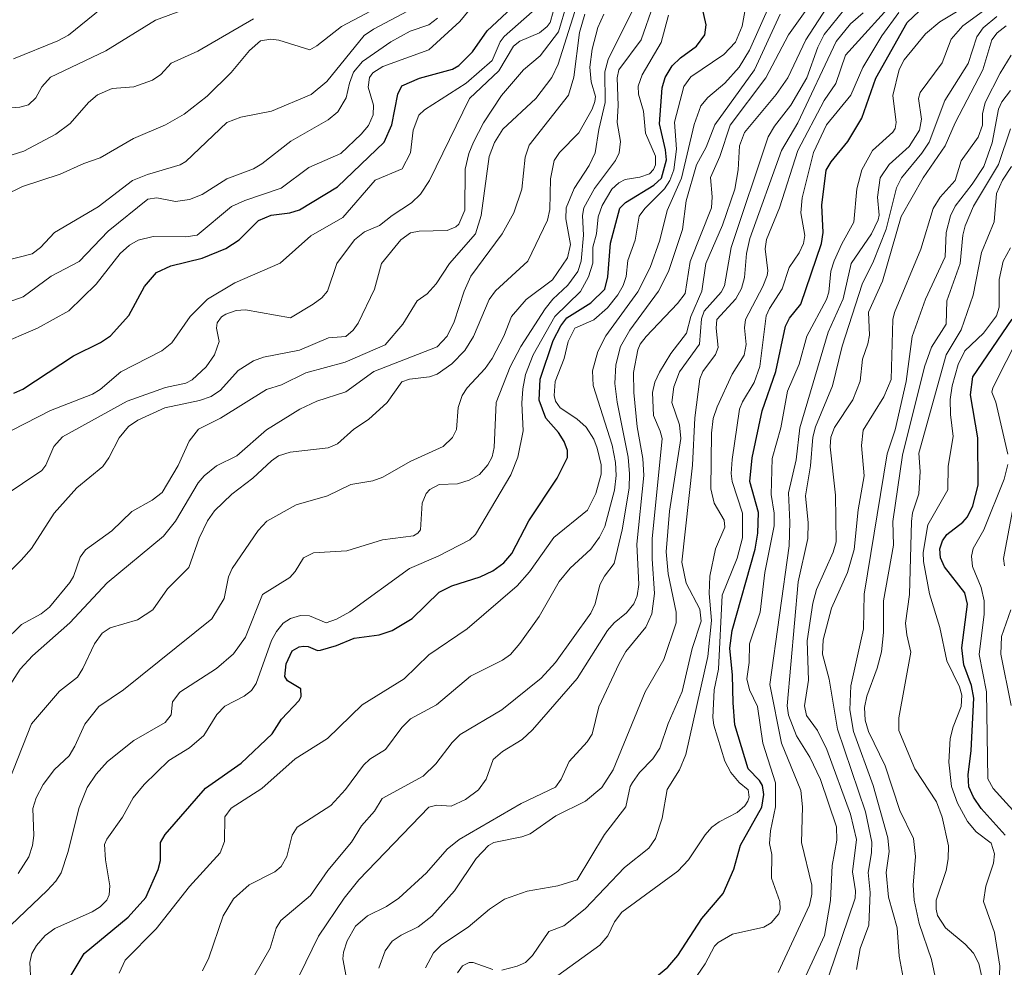
# Model space of a CAD drawing. Units: metres. Extents: x 271885 to 277684, y 4778000 to 4781343.
# Drawn here: x 272041 to 272095, y 4778066 to 4778118 of the extents above; entities that cross this region are included whole.
import ezdxf

# ---------------------------------------------------------------- set-up
doc = ezdxf.new("R2010")
doc.units = ezdxf.units.M
doc.header["$LTSCALE"] = 10
doc.layers.add('0_Contourlines_Principal', color=2, linetype='Continuous', lineweight=25)
doc.layers.add('0_Contourlines_Secondary', color=253, linetype='Continuous', lineweight=9)

msp = doc.modelspace()

# ---------------------------------------------------------------- linework, layer by layer
at = {"layer": '0_Contourlines_Principal'}
for points, elevation in [([(272043.842, 4778065.439), (272044.829, 4778067.054), (272047.215, 4778069.019), (272048.163, 4778070.09), (272048.836, 4778071.613), (272048.956, 4778072.091), (272048.968, 4778073.072), (272049.214, 4778073.502), (272051.408, 4778076.014), (272053.336, 4778077.369), (272055.012, 4778078.954), (272055.525, 4778079.751), (272056.48, 4778080.759), (272056.59, 4778080.983), (272056.562, 4778081.39), (272055.842, 4778081.826), (272055.693, 4778082.063), (272055.778, 4778082.756), (272056.096, 4778083.452), (272056.476, 4778083.677), (272056.716, 4778083.704), (272056.965, 4778083.685), (272057.476, 4778083.475), (272057.632, 4778083.493), (272058.506, 4778083.744), (272059.458, 4778084.143), (272060.802, 4778084.318), (272061.515, 4778084.549), (272062.593, 4778085.202), (272064.066, 4778086.636), (272064.749, 4778086.973), (272066.286, 4778087.47), (272066.961, 4778087.789), (272067.568, 4778088.219), (272067.997, 4778088.723), (272068.926, 4778090.493), (272070.461, 4778092.813), (272071.022, 4778093.921), (272071.008, 4778094.313), (272070.835, 4778094.788), (272070.519, 4778095.28), (272069.845, 4778096.064), (272069.481, 4778097.035), (272069.528, 4778098.174), (272070.244, 4778100.269), (272070.651, 4778101.054), (272070.988, 4778101.5), (272072.285, 4778102.312), (272073.032, 4778103.053), (272073.197, 4778103.711), (272073.337, 4778105.544), (272073.844, 4778107.428), (272074.158, 4778107.75), (272075.691, 4778108.674), (272076.1, 4778109.065), (272076.373, 4778110.051), (272076.333, 4778110.599), (272075.995, 4778112.004), (272076.146, 4778113.958), (272076.307, 4778114.52), (272076.687, 4778115.14), (272077.134, 4778115.57), (272077.997, 4778116.206), (272078.465, 4778116.817), (272078.525, 4778117.369), (272078.215, 4778118.734)], 1320), ([(272041.02, 4778097.416), (272041.511, 4778097.632), (272044.249, 4778099.442), (272045.713, 4778100.16), (272046.252, 4778100.514), (272047.255, 4778101.627), (272048.095, 4778103.2), (272048.745, 4778103.956), (272049.518, 4778104.306), (272051.228, 4778104.717), (272052.504, 4778105.257), (272053.217, 4778105.712), (272054.278, 4778106.774), (272054.962, 4778107.049), (272055.973, 4778107.176), (272056.493, 4778107.345), (272058.546, 4778108.583), (272061.074, 4778111.012), (272061.488, 4778111.948), (272061.825, 4778113.618), (272062.047, 4778114.054), (272063.005, 4778114.478), (272064.793, 4778114.961), (272065.121, 4778115.168), (272065.87, 4778115.913), (272066.669, 4778117.05), (272067.996, 4778118.281)], 1310), ([(272075.444, 4778065.494), (272076.445, 4778066.325), (272077.001, 4778066.945), (272078.293, 4778068.957), (272079.458, 4778070.315), (272080.024, 4778071.618), (272080.383, 4778072.934), (272081.54, 4778074.984), (272081.649, 4778075.675), (272081.577, 4778076.153), (272081.426, 4778076.422), (272080.809, 4778077.055), (272080.09, 4778079.446), (272079.984, 4778080.642), (272079.964, 4778082.135), (272079.805, 4778083.594), (272079.933, 4778084.549), (272081.192, 4778088.97), (272081.336, 4778089.826), (272081.363, 4778090.955), (272080.893, 4778092.622), (272081.022, 4778093.908), (272081.569, 4778096.447), (272082.295, 4778098.591), (272082.821, 4778101.036), (272083.046, 4778101.483), (272083.658, 4778102.227), (272084.785, 4778105.515), (272084.875, 4778106.111), (272084.79, 4778107.593), (272085.034, 4778109.494), (272085.307, 4778109.951), (272086.201, 4778111.045), (272086.959, 4778112.305), (272087.714, 4778114.485), (272089.418, 4778117.485), (272090.062, 4778118.116)], 1330), ([(272094.728, 4778073.473), (272093.431, 4778074.92), (272093.015, 4778075.517), (272092.761, 4778076.079), (272092.721, 4778076.737), (272092.887, 4778078.057), (272093.032, 4778080.882), (272092.911, 4778081.576), (272092.486, 4778082.693), (272092.39, 4778083.62), (272092.692, 4778085.976), (272092.543, 4778086.603), (272091.436, 4778088.013), (272091.221, 4778088.497), (272091.187, 4778088.973), (272091.329, 4778089.416), (272091.567, 4778089.759), (272092.444, 4778090.415), (272092.685, 4778090.704), (272092.975, 4778091.3), (272093.275, 4778092.431), (272093.25, 4778094.998), (272092.844, 4778097.319), (272092.981, 4778098.291), (272095.112, 4778101.418)], 1340)]:
    msp.add_lwpolyline(points, dxfattribs=dict(at, elevation=elevation))
at = {"layer": '0_Contourlines_Secondary'}
for points, elevation in [([(272041.247, 4778071.393), (272041.826, 4778072.295), (272042.033, 4778072.914), (272042.103, 4778073.441), (272042.044, 4778074.91), (272042.225, 4778075.493), (272042.596, 4778076.207), (272043.215, 4778077.031), (272044.009, 4778077.764), (272044.328, 4778078.291), (272044.863, 4778079.481), (272045.616, 4778080.445), (272046.964, 4778081.335), (272051.749, 4778085.19), (272052.411, 4778086.292), (272052.649, 4778087.461), (272052.848, 4778087.921), (272054.254, 4778089.973), (272054.727, 4778090.478), (272056.308, 4778091.368), (272058.018, 4778091.843), (272059.272, 4778092.463), (272060.462, 4778092.66), (272061.012, 4778092.857), (272062.494, 4778093.713), (272064.277, 4778094.525), (272064.778, 4778095.014), (272064.994, 4778095.441), (272065.097, 4778096.637), (272065.304, 4778097.289), (272065.577, 4778097.697), (272066.56, 4778098.749), (272066.926, 4778099.285), (272067.558, 4778100.503), (272067.972, 4778101.565), (272068.767, 4778102.486), (272070.201, 4778103.552), (272071.011, 4778104.739), (272071.183, 4778105.472), (272070.924, 4778106.849), (272070.938, 4778107.456), (272071.369, 4778108.495), (272072.194, 4778109.744), (272072.507, 4778110.431), (272072.711, 4778111.692), (272073.064, 4778113.152), (272073.046, 4778114.814), (272073.225, 4778115.496), (272075.844, 4778120.779)], 1317), ([(272055.444, 4778063.736), (272057.522, 4778068.002), (272058.91, 4778070.046), (272059.7, 4778071.039), (272063.501, 4778074.979), (272063.931, 4778075.085), (272064.713, 4778075.043), (272065.48, 4778075.407), (272066.193, 4778075.922), (272066.612, 4778076.498), (272066.991, 4778077.559), (272067.5, 4778077.991), (272068.565, 4778078.658), (272069.124, 4778079.171), (272071.546, 4778081.95), (272073.185, 4778084.553), (272073.551, 4778084.971), (272074.214, 4778085.517), (272074.602, 4778085.995), (272074.784, 4778086.428), (272074.88, 4778087.05), (272074.765, 4778089.23), (272075.144, 4778092.958), (272075.09, 4778093.881), (272074.788, 4778095.587), (272074.601, 4778097.443), (272074.596, 4778098.53), (272074.825, 4778099.756), (272074.957, 4778100.065), (272075.281, 4778100.478), (272076.981, 4778102.279), (272077.384, 4778102.818), (272077.662, 4778104.546), (272078.821, 4778107.446), (272078.851, 4778108.042), (272078.758, 4778109.089), (272079.267, 4778110.23), (272079.832, 4778111.923), (272081.76, 4778114.5), (272082.995, 4778116.82), (272084.915, 4778119.544)], 1324), ([(272040.088, 4778100.003), (272042.304, 4778100.94), (272044, 4778101.865), (272045.478, 4778103.321), (272046.782, 4778104.972), (272047.28, 4778105.437), (272047.746, 4778105.697), (272048.563, 4778105.897), (272050.337, 4778105.89), (272050.956, 4778105.975), (272052.815, 4778107.527), (272053.531, 4778107.859), (272055.501, 4778108.521), (272056.999, 4778109.634), (272058.738, 4778110.404), (272059.829, 4778111.444), (272060.23, 4778111.917), (272060.487, 4778112.498), (272060.5, 4778113.008), (272060.214, 4778113.989), (272060.289, 4778114.514), (272060.463, 4778114.773), (272061.001, 4778115.115), (272063.501, 4778116.008), (272065.175, 4778117.55), (272066.702, 4778119.408)], 1309), ([(272059.079, 4778065.52), (272058.85, 4778066.774), (272058.87, 4778067.121), (272059.073, 4778067.734), (272059.527, 4778068.534), (272060.185, 4778069.102), (272061.206, 4778069.594), (272061.877, 4778070.054), (272063.374, 4778071.419), (272064.492, 4778072.705), (272065.138, 4778073.238), (272068.508, 4778075.182), (272070.374, 4778076.069), (272070.677, 4778076.505), (272071.109, 4778077.45), (272072.076, 4778078.531), (272072.347, 4778078.945), (272072.71, 4778080.413), (272073.806, 4778082.764), (272074.181, 4778083.414), (272075.251, 4778084.739), (272075.579, 4778085.463), (272075.738, 4778086.567), (272075.601, 4778088.443), (272075.605, 4778089.53), (272076.136, 4778094.949), (272076.04, 4778095.362), (272075.67, 4778096.202), (272075.618, 4778097.448), (272075.747, 4778098.012), (272075.992, 4778098.554), (272076.616, 4778099.566), (272077.464, 4778100.66), (272077.707, 4778101.571), (272078.287, 4778102.931), (272078.512, 4778104.435), (272079.412, 4778106.516), (272080.086, 4778108.457), (272080.266, 4778109.507), (272080.33, 4778110.818), (272080.605, 4778111.537), (272082.313, 4778113.585), (272082.957, 4778114.494), (272083.929, 4778116.562), (272085.779, 4778119.4)], 1325), ([(272089.066, 4778119.022), (272086.077, 4778115.727), (272085.548, 4778114.185), (272084.921, 4778113.274), (272083.504, 4778110.557), (272082.494, 4778107.444), (272081.798, 4778105.74), (272081.717, 4778105.23), (272081.865, 4778104.046), (272081.831, 4778103.789), (272081.607, 4778103.192), (272080.661, 4778101.402), (272080.61, 4778100.948), (272080.703, 4778100.057), (272080.592, 4778099.469), (272079.939, 4778098.441), (272079.12, 4778096.669), (272078.914, 4778096.044), (272078.81, 4778095.252), (272078.773, 4778092.233), (272078.97, 4778091.457), (272079.511, 4778090.528), (272079.538, 4778090.159), (272079.037, 4778088.987), (272078.719, 4778087.493), (272078.684, 4778086.564), (272078.818, 4778085.093), (272078.614, 4778083.148), (272077.428, 4778077.845), (272077.091, 4778077.003), (272076.41, 4778075.942), (272076.139, 4778074.382), (272075.779, 4778073.293), (272075.423, 4778072.772), (272074.102, 4778071.714), (272071.98, 4778069.471), (272070.818, 4778068.564), (272070.006, 4778068.242), (272069.112, 4778066.944), (272068.733, 4778066.571), (272068.297, 4778066.369), (272067.462, 4778066.151)], 1328), ([(272039.2, 4778086.187), (272041.419, 4778088.367), (272041.964, 4778088.994), (272043.2, 4778090.903), (272044.43, 4778092.281), (272045.831, 4778093.443), (272046.168, 4778093.917), (272046.728, 4778095.001), (272047.225, 4778095.605), (272047.741, 4778095.947), (272049.201, 4778096.624), (272051.069, 4778097.009), (272051.71, 4778097.225), (272052.214, 4778097.566), (272053.171, 4778098.632), (272053.993, 4778099.171), (272054.55, 4778099.369), (272056.496, 4778099.741), (272058.067, 4778100.417), (272059.007, 4778100.491), (272059.402, 4778100.818), (272059.672, 4778101.204), (272060.561, 4778103.055), (272060.94, 4778104.443), (272061.986, 4778105.721), (272062.512, 4778106.091), (272062.969, 4778106.186), (272064.492, 4778106.221), (272064.963, 4778106.419), (272065.123, 4778106.566), (272065.46, 4778107.326), (272065.469, 4778109.539), (272065.668, 4778110.398), (272065.917, 4778111.007), (272066.463, 4778112.058), (272067.432, 4778113.547), (272068.64, 4778114.933), (272069.541, 4778115.68), (272070.524, 4778116.994), (272070.981, 4778118.509)], 1313), ([(272039.27, 4778067.092), (272042.82, 4778070.466), (272043.296, 4778070.978), (272043.585, 4778071.418), (272043.947, 4778072.525), (272044.555, 4778074.973), (272044.99, 4778076.053), (272045.484, 4778076.772), (272046.098, 4778077.459), (272047.514, 4778078.592), (272049.224, 4778079.566), (272049.533, 4778079.994), (272049.605, 4778080.69), (272050.015, 4778081.208), (272051.998, 4778082.498), (272052.913, 4778083.285), (272053.569, 4778084.187), (272054.486, 4778086.51), (272055.966, 4778087.419), (272056.264, 4778087.756), (272056.713, 4778088.493), (272057.252, 4778088.755), (272059.055, 4778088.868), (272060.988, 4778089.464), (272062.679, 4778089.692), (272062.913, 4778089.819), (272063.047, 4778090), (272063.135, 4778091.449), (272063.352, 4778091.976), (272063.563, 4778092.2), (272064.062, 4778092.457), (272065.062, 4778092.508), (272065.693, 4778092.697), (272066.242, 4778093.015), (272066.703, 4778093.521), (272066.934, 4778093.958), (272067.034, 4778094.46), (272067.159, 4778096.901), (272067.917, 4778098.842), (272068.482, 4778099.949), (272069.811, 4778101.977), (272070.229, 4778102.509), (272071.034, 4778103.265), (272071.576, 4778103.995), (272071.758, 4778104.563), (272071.875, 4778105.964), (272071.826, 4778107.042), (272071.907, 4778107.446), (272072.479, 4778108.495), (272073.616, 4778110.02), (272073.82, 4778110.438), (272073.881, 4778111.05), (272073.715, 4778112.07), (272073.768, 4778112.994), (272073.715, 4778114.494), (272073.799, 4778114.927), (272075.003, 4778116.552), (272075.677, 4778118.465)], 1318), ([(272040.5, 4778108.115), (272041.483, 4778108.615), (272043.525, 4778109.284), (272044.805, 4778109.862), (272045.701, 4778110.157), (272047.496, 4778111.217), (272049.229, 4778111.946), (272050.25, 4778112.521), (272051.491, 4778113.509), (272052.785, 4778114.781), (272053.776, 4778115.978), (272054.376, 4778116.493), (272054.936, 4778116.591), (272055.381, 4778116.545), (272057.05, 4778116.01), (272057.442, 4778116.222), (272058.761, 4778117.272), (272060.996, 4778118.458)], 1306), ([(272040.523, 4778104.581), (272042.011, 4778104.954), (272042.468, 4778105.297), (272043.224, 4778106.111), (272045.582, 4778107.504), (272047.453, 4778108.936), (272048.26, 4778109.254), (272050.027, 4778109.779), (272050.34, 4778109.965), (272052.553, 4778112.067), (272053.316, 4778112.356), (272054.971, 4778112.696), (272057.122, 4778113.591), (272057.967, 4778114.297), (272060.004, 4778116.792), (272060.503, 4778117.133), (272062.958, 4778118.435)], 1307), ([(272040.999, 4778115.522), (272043.4, 4778116.499), (272043.974, 4778116.801), (272046.443, 4778118.828)], 1303), ([(272046.731, 4778066), (272047.041, 4778066.69), (272048.736, 4778068.397), (272050.533, 4778070.695), (272052.188, 4778072.513), (272052.429, 4778073.13), (272052.457, 4778074.452), (272052.783, 4778074.923), (272054.445, 4778075.998), (272056.264, 4778077.596), (272058.014, 4778078.701), (272059.889, 4778080.522), (272062.163, 4778081.939), (272063.498, 4778083.231), (272065.57, 4778084.649), (272068.293, 4778086.967), (272068.957, 4778087.726), (272070.268, 4778089.601), (272072.09, 4778091.068), (272072.553, 4778091.98), (272072.834, 4778093.031), (272072.836, 4778093.531), (272072.629, 4778094.441), (272072.443, 4778094.928), (272072.025, 4778095.573), (272071.527, 4778096.024), (272070.621, 4778096.619), (272070.362, 4778096.979), (272070.288, 4778097.288), (272070.34, 4778098.051), (272070.834, 4778099.299), (272071.049, 4778100.217), (272071.413, 4778100.925), (272072.446, 4778101.386), (272073.187, 4778102.041), (272073.742, 4778102.738), (272074.025, 4778103.25), (272074.197, 4778103.733), (272074.289, 4778104.601), (272074.688, 4778105.695), (272074.899, 4778107.005), (272075.201, 4778107.409), (272076.272, 4778108.477), (272076.566, 4778108.925), (272076.779, 4778109.508), (272076.928, 4778110.629), (272076.807, 4778112.102), (272077.323, 4778114.026), (272077.699, 4778114.541), (272079.489, 4778115.758), (272080.119, 4778116.42), (272080.471, 4778117.29), (272080.697, 4778118.495)], 1321), ([(272051.244, 4778066.116), (272051.578, 4778066.819), (272052.35, 4778069.091), (272052.913, 4778070.025), (272053.772, 4778070.777), (272055.164, 4778071.481), (272055.495, 4778071.77), (272055.808, 4778072.309), (272056.093, 4778073.473), (272056.37, 4778073.903), (272058.193, 4778075.082), (272058.983, 4778075.95), (272059.954, 4778077.251), (272060.309, 4778077.578), (272061.156, 4778078.117), (272062.031, 4778079.293), (272062.516, 4778079.766), (272063.914, 4778080.52), (272065.767, 4778082.088), (272067.494, 4778082.939), (272067.927, 4778083.259), (272068.44, 4778083.843), (272069.477, 4778085.312), (272070.561, 4778087.21), (272071.164, 4778087.923), (272072.287, 4778088.966), (272072.747, 4778089.604), (272073.034, 4778090.191), (272073.568, 4778092.152), (272073.649, 4778092.957), (272073.611, 4778093.664), (272073.44, 4778094.603), (272072.398, 4778097.832), (272072.376, 4778098.619), (272072.651, 4778099.672), (272073.089, 4778100.523), (272074.835, 4778102.91), (272075.502, 4778104.216), (272076.018, 4778105.698), (272076.421, 4778107.316), (272077.195, 4778109.063), (272077.885, 4778111.961), (272078.24, 4778112.981), (272078.618, 4778113.438), (272079.533, 4778114.198), (272080.318, 4778115.078), (272080.869, 4778115.999), (272082.002, 4778118.499)], 1322), ([(272093.266, 4778118.787), (272091.191, 4778117.529), (272090.422, 4778116.888), (272089.253, 4778115.473), (272088.985, 4778114.95), (272088.65, 4778113.543), (272088.818, 4778112.081), (272088.771, 4778111.755), (272088.651, 4778111.543), (272087.54, 4778110.55), (272086.961, 4778109.508), (272086.698, 4778108.479), (272086.538, 4778106.668), (272085.88, 4778105.503), (272085.459, 4778104.577), (272085.292, 4778104.023), (272085.175, 4778102.893), (272085.058, 4778102.492), (272083.985, 4778100.504), (272083.56, 4778098.985), (272082.931, 4778097.525), (272082.578, 4778095.542), (272082.107, 4778093.881), (272082.049, 4778091.922), (272082.214, 4778090.913), (272082.216, 4778090.225), (272081.702, 4778087.69), (272081.452, 4778085.543), (272080.882, 4778083.831), (272080.86, 4778082.82), (272080.733, 4778081.928), (272080.871, 4778081.333), (272081.302, 4778080.435), (272081.604, 4778078.445), (272082.294, 4778076.298), (272082.293, 4778075.01), (272082.015, 4778073.704), (272081.962, 4778073.021), (272082.078, 4778072.415), (272082.068, 4778071.143), (272082.527, 4778069.867), (272082.538, 4778069.457), (272082.459, 4778069.203), (272082.043, 4778068.724), (272081.652, 4778068.49), (272079.962, 4778068.097), (272079.18, 4778067.654), (272078.974, 4778067.453), (272078.469, 4778066.495), (272077.844, 4778065.57)], 1331), ([(272039.159, 4778079.051), (272041.367, 4778082.454), (272042.023, 4778083.181), (272044.051, 4778084.979), (272046.071, 4778087.132), (272049.128, 4778089.668), (272049.766, 4778090.485), (272051.01, 4778092.553), (272051.337, 4778092.932), (272051.996, 4778093.475), (272053.095, 4778094.011), (272054.71, 4778095.418), (272056.505, 4778096.544), (272057.43, 4778096.985), (272058.999, 4778097.484), (272060.53, 4778098.583), (272063.949, 4778099.931), (272064.501, 4778100.503), (272064.87, 4778101.277), (272065.416, 4778102.945), (272065.782, 4778103.75), (272067.482, 4778106.044), (272068.113, 4778107.173), (272068.54, 4778108.467), (272068.719, 4778110.203), (272068.941, 4778110.842), (272071.075, 4778113.558), (272071.353, 4778114.537), (272071.661, 4778116.959), (272071.957, 4778117.947)], 1315), ([(272039.999, 4778074.555), (272041.979, 4778079.497), (272043.496, 4778081.26), (272044.457, 4778082.035), (272044.761, 4778082.494), (272045.393, 4778083.837), (272045.796, 4778084.406), (272046.242, 4778084.696), (272047.707, 4778085.131), (272048.554, 4778085.68), (272049.333, 4778086.815), (272050.489, 4778087.973), (272051.058, 4778089.552), (272051.5, 4778090.498), (272051.893, 4778091.031), (272052.824, 4778091.94), (272053.961, 4778092.802), (272054.981, 4778093.754), (272055.36, 4778094.016), (272055.983, 4778094.21), (272058.039, 4778094.454), (272058.551, 4778094.673), (272059.445, 4778095.454), (272060.24, 4778095.993), (272061.251, 4778096.903), (272062.045, 4778098.031), (272062.456, 4778098.174), (272063.532, 4778098.297), (272063.953, 4778098.446), (272064.756, 4778098.996), (272065.456, 4778099.729), (272065.915, 4778100.49), (272066.777, 4778102.481), (272067.119, 4778102.952), (272068.857, 4778104.571), (272069.926, 4778106.78), (272070.063, 4778107.364), (272070.089, 4778109.027), (272070.299, 4778110.016), (272070.58, 4778110.459), (272071.635, 4778111.512), (272072.347, 4778112.805), (272072.496, 4778113.213), (272072.524, 4778113.486), (272072.304, 4778114.281), (272072.23, 4778115.073), (272072.343, 4778116.044), (272072.65, 4778117.214), (272072.985, 4778117.953)], 1316), ([(272040.03, 4778112.823), (272041.338, 4778112.906), (272041.816, 4778113.033), (272042.213, 4778113.411), (272042.533, 4778114.005), (272043.009, 4778114.526), (272045.998, 4778115.964), (272048.7, 4778117.615), (272050.213, 4778118.183)], 1304), ([(272040.443, 4778091.816), (272042.53, 4778093.215), (272042.744, 4778093.506), (272043.19, 4778094.526), (272043.659, 4778095.052), (272047.156, 4778096.971), (272049.24, 4778097.714), (272050.333, 4778097.963), (272050.67, 4778098.139), (272051.433, 4778098.831), (272051.889, 4778099.481), (272052.134, 4778100.218), (272051.988, 4778100.942), (272052.028, 4778101.214), (272052.267, 4778101.549), (272052.511, 4778101.701), (272053.063, 4778101.885), (272053.57, 4778101.934), (272056.002, 4778101.492), (272057.24, 4778102.232), (272057.696, 4778102.578), (272058.002, 4778102.936), (272058.525, 4778104.445), (272059.469, 4778105.724), (272060.021, 4778106.156), (272060.836, 4778106.497), (272061.509, 4778107.04), (272062.563, 4778107.729), (272063.051, 4778108.186), (272063.539, 4778108.931), (272065.705, 4778113.372), (272067.286, 4778114.878), (272068.082, 4778116.21), (272068.428, 4778116.482), (272069.495, 4778116.939), (272069.916, 4778117.27), (272070.072, 4778117.489), (272070.247, 4778118.073)], 1312), ([(272040.469, 4778083.942), (272041.424, 4778084.888), (272042.491, 4778085.454), (272042.941, 4778085.828), (272044.049, 4778087.149), (272044.243, 4778087.484), (272044.603, 4778088.522), (272044.901, 4778088.922), (272046.319, 4778089.954), (272047.406, 4778091.001), (272048.517, 4778091.61), (272049.045, 4778092.033), (272049.927, 4778093.494), (272050.507, 4778094.808), (272051.03, 4778095.467), (272052.221, 4778096.065), (272054.7, 4778097.616), (272055.515, 4778097.87), (272056.845, 4778098.512), (272058.974, 4778099.083), (272061.132, 4778100.022), (272062.098, 4778101.149), (272062.868, 4778102.413), (272063.414, 4778102.799), (272063.905, 4778103.33), (272064.624, 4778104.44), (272066.036, 4778106.052), (272066.345, 4778107.038), (272066.772, 4778110.227), (272067.052, 4778110.998), (272067.511, 4778111.713), (272069.308, 4778113.368), (272070.168, 4778114.512), (272070.512, 4778115.227), (272071.414, 4778118.094)], 1314), ([(272040.921, 4778095.399), (272043.002, 4778096.482), (272045.279, 4778097.356), (272045.686, 4778097.61), (272046.805, 4778098.569), (272049.029, 4778099.707), (272049.577, 4778100.135), (272050.572, 4778101.567), (272051.501, 4778102.499), (272052.998, 4778103.393), (272055.449, 4778104.451), (272057.106, 4778105.943), (272058.845, 4778106.926), (272060.585, 4778108.951), (272062.062, 4778109.559), (272062.51, 4778110.428), (272062.661, 4778111.669), (272062.962, 4778112.48), (272063.273, 4778112.769), (272065.527, 4778114.205), (272066.934, 4778115.431), (272067.373, 4778116.437), (272067.582, 4778116.729), (272069.108, 4778118.067)], 1311), ([(272041.943, 4778065.515), (272041.89, 4778066.564), (272041.992, 4778067.063), (272042.239, 4778067.492), (272042.706, 4778068.034), (272043.231, 4778068.416), (272045.253, 4778069.311), (272045.693, 4778069.59), (272046.053, 4778069.938), (272046.179, 4778070.24), (272046.209, 4778070.722), (272045.978, 4778072.135), (272045.927, 4778072.955), (272046.063, 4778073.256), (272046.907, 4778074.435), (272047.475, 4778075.497), (272048.071, 4778076.22), (272049.416, 4778077.504), (272050.53, 4778078.2), (272051.318, 4778078.862), (272052.009, 4778079.999), (272052.446, 4778080.455), (272053.497, 4778080.992), (272053.886, 4778081.302), (272054.138, 4778081.684), (272054.982, 4778084.007), (272055.243, 4778084.493), (272055.606, 4778084.95), (272056.013, 4778085.198), (272056.553, 4778085.372), (272057.043, 4778085.353), (272057.93, 4778084.974), (272058.503, 4778085.16), (272059.228, 4778085.568), (272062.448, 4778087.911), (272064.008, 4778088.576), (272065.718, 4778089.459), (272066.035, 4778089.754), (272067.947, 4778092.997), (272068.326, 4778093.948), (272068.615, 4778095.375), (272068.54, 4778096.862), (272068.588, 4778097.649), (272068.745, 4778098.426), (272069.148, 4778099.485), (272070.332, 4778101.565), (272071.722, 4778102.925), (272072.15, 4778103.711), (272072.385, 4778104.46), (272072.389, 4778105.32), (272072.585, 4778106.051), (272072.675, 4778106.97), (272072.894, 4778107.58), (272073.423, 4778108.464), (272073.805, 4778108.808), (272074.136, 4778108.986), (272074.936, 4778109.106), (272075.458, 4778109.302), (272075.669, 4778109.521), (272075.786, 4778109.782), (272075.775, 4778110.245), (272075.238, 4778111.493), (272075.14, 4778112.69), (272074.858, 4778113.604), (272074.84, 4778114.048), (272075.066, 4778114.66), (272076.099, 4778116.416), (272076.487, 4778117.885)], 1319), ([(272053.104, 4778064.209), (272054.906, 4778067.346), (272055.237, 4778068.421), (272055.489, 4778068.842), (272057.089, 4778070.202), (272058.028, 4778071.55), (272059.311, 4778073.094), (272059.854, 4778073.968), (272060.557, 4778074.767), (272060.966, 4778075.455), (272063.19, 4778076.664), (272063.881, 4778077.328), (272064.762, 4778078.489), (272065.203, 4778078.916), (272067.46, 4778080.25), (272069.583, 4778081.968), (272070.359, 4778082.822), (272072.285, 4778085.491), (272072.513, 4778085.996), (272072.765, 4778087.026), (272073.012, 4778087.499), (272073.538, 4778088.188), (272073.985, 4778090.01), (272074.348, 4778092.271), (272074.38, 4778093.051), (272074.306, 4778093.94), (272073.708, 4778096.916), (272073.582, 4778097.935), (272073.626, 4778098.947), (272073.882, 4778099.939), (272074.39, 4778100.818), (272075.938, 4778102.94), (272076.479, 4778104.003), (272077.241, 4778106.281), (272077.437, 4778107.837), (272078.014, 4778109.779), (272078.522, 4778110.747), (272079.004, 4778111.944), (272081.147, 4778114.927), (272082.54, 4778117.953)], 1323), ([(272060.787, 4778066.264), (272061.138, 4778067.208), (272061.523, 4778067.733), (272061.994, 4778068.056), (272062.928, 4778068.502), (272063.665, 4778069.086), (272064.891, 4778070.447), (272066.067, 4778072.198), (272066.731, 4778072.91), (272067.025, 4778073.071), (272068.546, 4778073.381), (272068.997, 4778073.547), (272070.375, 4778074.508), (272071.982, 4778075.306), (272072.883, 4778076.046), (272073.496, 4778076.999), (272075.215, 4778081.234), (272076.228, 4778082.982), (272076.908, 4778084.973), (272076.905, 4778085.554), (272076.465, 4778087.622), (272076.37, 4778088.823), (272076.546, 4778091.023), (272077.155, 4778094.961), (272077.084, 4778095.697), (272076.669, 4778096.909), (272076.778, 4778097.76), (272077.081, 4778098.561), (272078.17, 4778100.061), (272078.274, 4778101.447), (272078.422, 4778101.847), (272079.344, 4778102.889), (272079.516, 4778103.224), (272079.883, 4778105.305), (272081.888, 4778111.301), (272082.231, 4778111.882), (272083.109, 4778113.01), (272083.979, 4778114.499), (272084.584, 4778116.159), (272084.918, 4778116.85), (272086.053, 4778118.26)], 1326), ([(272063.323, 4778066.273), (272063.747, 4778067.101), (272064.194, 4778067.534), (272065.624, 4778068.48), (272066.787, 4778069.466), (272067.599, 4778069.995), (272068.824, 4778070.429), (272070.492, 4778070.72), (272071.542, 4778071.054), (272073.014, 4778073.502), (272074.171, 4778074.995), (272074.418, 4778076.102), (272074.531, 4778076.329), (272074.923, 4778076.871), (272075.638, 4778077.602), (272076.025, 4778078.183), (272076.463, 4778079.508), (272077.236, 4778081.249), (272077.778, 4778083.586), (272078.257, 4778085.069), (272078.189, 4778085.719), (272077.452, 4778087.121), (272077.214, 4778088.259), (272077.795, 4778093.516), (272077.911, 4778096.072), (272078.193, 4778098.184), (272078.35, 4778098.578), (272079.026, 4778099.503), (272079.178, 4778099.883), (272079.067, 4778100.93), (272079.104, 4778101.4), (272080.129, 4778102.527), (272080.444, 4778103.081), (272080.604, 4778103.68), (272080.719, 4778104.987), (272080.895, 4778105.799), (272082.607, 4778110.558), (272083.496, 4778112.05), (272085.565, 4778116.462), (272086.356, 4778117.413), (272087.035, 4778118.015)], 1327), ([(272069.518, 4778065.154), (272072.76, 4778067.505), (272073.192, 4778068.011), (272073.556, 4778068.764), (272073.956, 4778069.302), (272076.994, 4778071.513), (272077.571, 4778072.127), (272078.467, 4778073.493), (272078.827, 4778073.892), (272079.235, 4778074.192), (272080.202, 4778074.692), (272080.618, 4778075.061), (272080.782, 4778075.311), (272080.852, 4778075.533), (272080.797, 4778075.924), (272080.314, 4778076.32), (272079.868, 4778076.864), (272079.538, 4778077.481), (272078.946, 4778079.418), (272078.898, 4778079.836), (272078.968, 4778081.34), (272079.194, 4778082.469), (272079.394, 4778086.463), (272080.213, 4778088.482), (272080.496, 4778089.576), (272080.491, 4778090.913), (272079.93, 4778092.623), (272079.879, 4778093.052), (272079.929, 4778093.817), (272080.339, 4778096.544), (272080.492, 4778096.948), (272081.128, 4778097.995), (272081.431, 4778098.852), (272081.779, 4778101.597), (272081.954, 4778102.001), (272082.643, 4778103.072), (272083.022, 4778104.224), (272083.575, 4778105.013), (272083.803, 4778105.514), (272083.878, 4778105.958), (272083.65, 4778107.174), (272083.735, 4778107.993), (272084.349, 4778110.445), (272085.05, 4778111.951), (272086.363, 4778113.565), (272087.014, 4778115.053), (272088.055, 4778116.765), (272088.96, 4778118.035)], 1329), ([(272082.435, 4778066.027), (272084.13, 4778069.674), (272084.25, 4778070.276), (272084.251, 4778070.751), (272083.7, 4778073.065), (272083.744, 4778074.994), (272083.659, 4778075.896), (272082.615, 4778078.45), (272081.986, 4778081.637), (272083.019, 4778089.149), (272083.068, 4778090.426), (272082.998, 4778092.008), (272083.405, 4778093.802), (272083.61, 4778095.532), (272085.14, 4778100.714), (272085.951, 4778102.516), (272086.382, 4778104.435), (272087.492, 4778106.047), (272087.852, 4778106.809), (272087.897, 4778107.058), (272087.813, 4778108.029), (272087.962, 4778109.083), (272088.45, 4778109.806), (272089.532, 4778110.769), (272090.097, 4778111.669), (272090.202, 4778112.255), (272090.039, 4778113.37), (272090.117, 4778113.696), (272091.32, 4778115.308), (272091.808, 4778116.584), (272092.445, 4778117.309), (272093.552, 4778118.133)], 1332), ([(272094.287, 4778117.815), (272093.54, 4778117.2), (272093.186, 4778116.723), (272092.728, 4778115.278), (272091.459, 4778113.268), (272090.605, 4778111.005), (272090.215, 4778110.411), (272089.107, 4778109.077), (272088.833, 4778108.528), (272088.287, 4778106.306), (272087.599, 4778104.558), (272086.98, 4778103.319), (272085.895, 4778099.953), (272085.383, 4778097.804), (272084.448, 4778095.585), (272084.316, 4778095.032), (272084.185, 4778093.468), (272083.909, 4778091.847), (272084.05, 4778090.396), (272084.043, 4778089.534), (272083.515, 4778087.186), (272082.914, 4778080.48), (272082.986, 4778079.976), (272083.418, 4778078.847), (272084.137, 4778077.7), (272084.725, 4778076.492), (272085.583, 4778073.912), (272085.612, 4778073.203), (272085.349, 4778071.832), (272085.271, 4778069.93), (272084.94, 4778068.03), (272083.934, 4778065.84)], 1333), ([(272038.364, 4778101.507), (272041.513, 4778102.635), (272043.031, 4778103.746), (272044.564, 4778104.538), (272046.124, 4778106.18), (272048.277, 4778107.917), (272048.764, 4778107.997), (272049.771, 4778107.787), (272050.538, 4778107.898), (272051.213, 4778108.18), (272052.559, 4778109.02), (272054, 4778109.566), (272054.457, 4778109.834), (272056.022, 4778111.067), (272058.054, 4778112.214), (272058.576, 4778112.653), (272059.021, 4778113.411), (272059.195, 4778114.214), (272059.422, 4778114.805), (272059.908, 4778115.378), (272061.45, 4778116.452), (272062.492, 4778117.022), (272063.501, 4778117.368), (272063.97, 4778117.735)], 1308), ([(272039.526, 4778109.891), (272041.562, 4778110.518), (272043.298, 4778111.435), (272044.066, 4778112.014), (272045.055, 4778113.157), (272045.548, 4778113.566), (272046.347, 4778113.909), (272047.515, 4778114), (272048.532, 4778114.373), (272048.989, 4778114.679), (272049.549, 4778115.285), (272050.987, 4778115.947), (272053.995, 4778117.695)], 1305), ([(272084.815, 4778064.776), (272086.608, 4778070.049), (272086.619, 4778070.443), (272086.456, 4778071.489), (272086.674, 4778073.234), (272086.356, 4778074.6), (272085.068, 4778078.104), (272084.57, 4778079.129), (272083.967, 4778079.953), (272083.861, 4778080.466), (272084.07, 4778081.865), (272084.002, 4778084.003), (272084.315, 4778086.032), (272084.505, 4778086.783), (272085.41, 4778088.792), (272085.564, 4778089.362), (272085.532, 4778091.895), (272085.249, 4778094.501), (272085.283, 4778095.025), (272085.485, 4778095.555), (272086.471, 4778097.053), (272086.877, 4778098.061), (272087.004, 4778099.247), (272087.296, 4778100.078), (272087.378, 4778100.549), (272087.32, 4778101.805), (272088.075, 4778103.477), (272089.098, 4778106.983), (272090.289, 4778109.083), (272091.478, 4778110.803), (272092.015, 4778112.054), (272093.524, 4778114.935), (272094.01, 4778116.557), (272094.304, 4778116.926), (272094.785, 4778117.304)], 1334), ([(272095.054, 4778115.725), (272094.453, 4778114.751), (272093.652, 4778113.156), (272093.504, 4778112.545), (272093.503, 4778111.931), (272093.262, 4778111.282), (272092.337, 4778109.994), (272092.015, 4778108.94), (272091.211, 4778108.03), (272090.828, 4778107.421), (272090.16, 4778105.219), (272088.725, 4778101.778), (272088.651, 4778101.404), (272088.562, 4778098.157), (272088.163, 4778097.22), (272087.039, 4778095.415), (272086.941, 4778094.577), (272087.095, 4778092.936), (272086.772, 4778091.085), (272086.556, 4778088.949), (272086.194, 4778087.697), (272085.326, 4778085.773), (272084.874, 4778084.058), (272084.836, 4778083.269), (272085.198, 4778081.912), (272085.639, 4778079.217), (272087.165, 4778074.728), (272087.507, 4778073.082), (272087.492, 4778072.512), (272087.315, 4778071.453), (272087.421, 4778070.365), (272087.348, 4778068.597), (272086.865, 4778067.32), (272086.667, 4778066.191)], 1335), ([(272089.211, 4778065.75), (272088.987, 4778066.916), (272088.879, 4778068.453), (272088.402, 4778070.113), (272088.277, 4778071.438), (272088.437, 4778072.575), (272088.38, 4778073.327), (272087.572, 4778076.161), (272086.512, 4778079.079), (272086.32, 4778080.263), (272086.361, 4778081.551), (272087.06, 4778084.647), (272087.097, 4778086.527), (272088.343, 4778094.117), (272088.769, 4778095.429), (272089.37, 4778098.053), (272089.683, 4778100.478), (272090.408, 4778102.51), (272091.476, 4778104.792), (272091.526, 4778106.114), (272091.763, 4778107.016), (272092.026, 4778107.551), (272092.948, 4778108.738), (272093.566, 4778109.696), (272094.03, 4778110.981), (272094.375, 4778112.8), (272094.548, 4778113.202), (272095.014, 4778113.808)], 1336), ([(272090.989, 4778065.541), (272090.74, 4778066.729), (272090.072, 4778068.674), (272089.804, 4778069.944), (272089.749, 4778070.757), (272089.871, 4778072.32), (272089.768, 4778073.28), (272089.03, 4778074.809), (272088.228, 4778077.231), (272087.323, 4778079.091), (272087.153, 4778079.697), (272087.11, 4778080.385), (272087.232, 4778080.999), (272087.802, 4778082.522), (272088.032, 4778083.406), (272088.14, 4778084.454), (272088.132, 4778086.162), (272088.681, 4778089.176), (272088.647, 4778090.454), (272089.161, 4778094.047), (272090.365, 4778098.835), (272090.734, 4778099.904), (272091.532, 4778101.154), (272091.572, 4778102.421), (272092.294, 4778104.434), (272092.437, 4778105.971), (272092.556, 4778106.483), (272093.019, 4778107.551), (272094.374, 4778109.802), (272095.017, 4778111.736)], 1337), ([(272093.442, 4778065.868), (272093.305, 4778066.522), (272093.017, 4778067.068), (272092.557, 4778067.556), (272091.499, 4778068.451), (272091.07, 4778069.115), (272090.985, 4778069.455), (272090.998, 4778069.945), (272091.526, 4778071.55), (272091.648, 4778072.182), (272091.656, 4778072.896), (272091.317, 4778074.439), (272091.009, 4778075.277), (272089.832, 4778077.057), (272088.962, 4778079.136), (272088.976, 4778079.826), (272089.619, 4778083.376), (272089.395, 4778084.328), (272089.332, 4778084.952), (272089.554, 4778086.513), (272089.652, 4778090.465), (272089.704, 4778090.925), (272090.045, 4778091.955), (272090.117, 4778093.169), (272090.047, 4778094.168), (272091.538, 4778099.489), (272092.35, 4778100.848), (272092.997, 4778102.719), (272093.448, 4778105.027), (272094.131, 4778106.701), (272094.255, 4778108.235), (272094.582, 4778108.954), (272095.072, 4778109.692)], 1338), ([(272094.386, 4778065.058), (272094.447, 4778066.365), (272094.151, 4778068.192), (272093.554, 4778069.869), (272093.691, 4778070.71), (272094.106, 4778071.947), (272094.158, 4778072.46), (272093.976, 4778073.026), (272093.156, 4778073.648), (272092.681, 4778074.213), (272092.148, 4778075.196), (272091.822, 4778076.095), (272091.676, 4778077.413), (272091.751, 4778078.713), (272091.905, 4778079.329), (272092.344, 4778080.446), (272092.385, 4778081.048), (272092.257, 4778081.503), (272091.57, 4778082.904), (272091.185, 4778084.71), (272090.636, 4778086.542), (272090.303, 4778088.29), (272090.281, 4778088.772), (272090.531, 4778090.272), (272091.619, 4778092.18), (272091.637, 4778093.452), (272091.909, 4778095.066), (272091.761, 4778096.25), (272091.743, 4778097.071), (272091.862, 4778097.807), (272092.184, 4778098.972), (272092.544, 4778099.712), (272093.556, 4778100.668), (272094.262, 4778101.602), (272094.404, 4778102.063), (272094.404, 4778103.568), (272094.629, 4778104.557), (272095.016, 4778105.284)], 1339), ([(272094.87, 4778094.101), (272094.217, 4778096.922), (272094.015, 4778097.466), (272094.069, 4778097.708), (272096.235, 4778101.988)], 1341), ([(272095.491, 4778074.44), (272094.082, 4778075.999), (272093.792, 4778076.525), (272093.721, 4778081.235), (272093.323, 4778083.261), (272093.588, 4778085.431), (272093.594, 4778086.155), (272093.437, 4778086.891), (272092.951, 4778088.02), (272092.911, 4778088.573), (272092.999, 4778089.002), (272093.582, 4778090.002), (272094.682, 4778092.752), (272094.879, 4778093.554)], 1341), ([(272095.134, 4778091.036), (272094.648, 4778088.455), (272094.686, 4778088.061)], 1342), ([(272095.045, 4778085.666), (272094.533, 4778084.226), (272094.502, 4778083.272), (272095.047, 4778080.484)], 1342), ([(272066.977, 4778066.192), (272065.9, 4778066.571), (272065.681, 4778066.573), (272065.334, 4778066.389), (272065.058, 4778066.006)], 1328)]:
    msp.add_lwpolyline(points, dxfattribs=dict(at, elevation=elevation))

doc.saveas('drawing.dxf')
